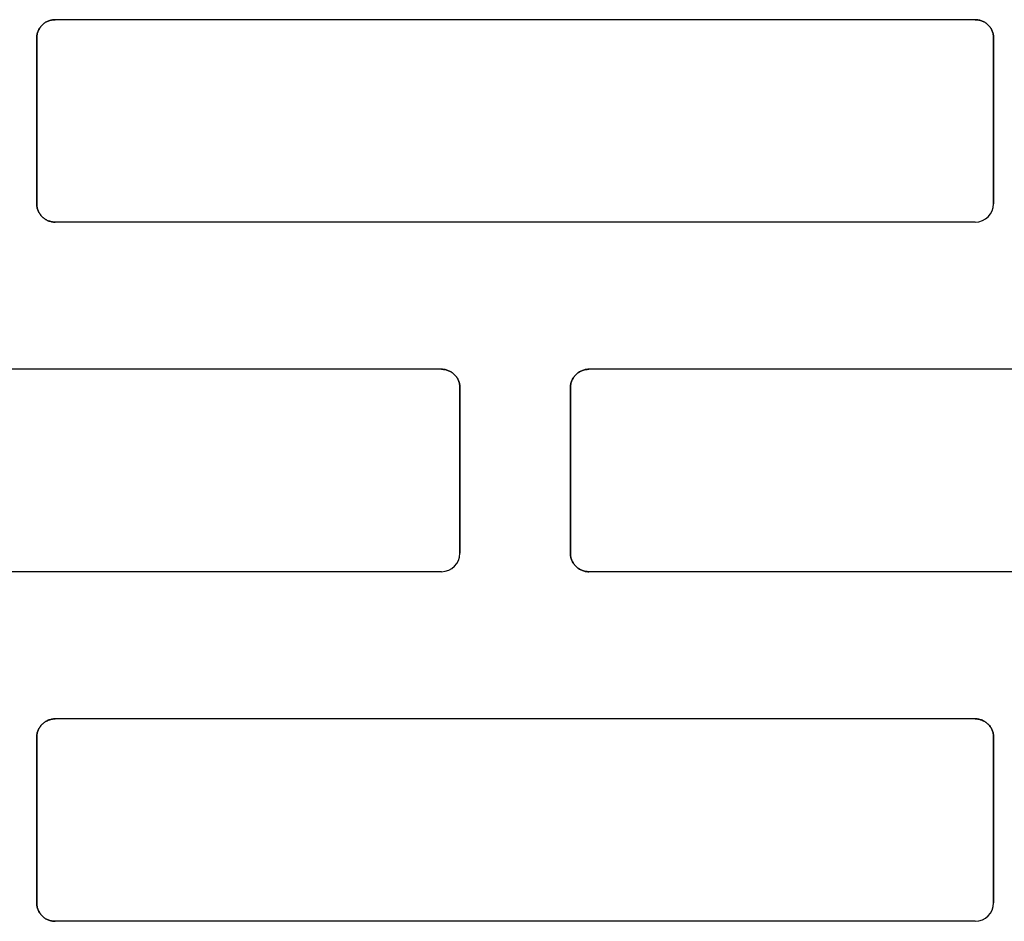
# Model space of a CAD drawing. Units: centimetres. Extents: x 0 to 21.4, y -0.4 to 29.7.
# Drawn here: x 8.9 to 9.4, y 8.3 to 8.8 of the extents above; entities that cross this region are included whole.
import ezdxf

# ---------------------------------------------------------------- set-up
doc = ezdxf.new("R2010")
doc.units = ezdxf.units.CM
doc.linetypes.add('AUSGEZOGEN', pattern=[0])
doc.layers.add('SP_KONSTRUKTION', color=7, linetype='AUSGEZOGEN', lineweight=25)

msp = doc.modelspace()

# ---------------------------------------------------------------- linework, layer by layer
at = {"layer": 'SP_KONSTRUKTION', "color": 7, "linetype": 'AUSGEZOGEN', "lineweight": 25, "transparency": 33554687}
for p, q in [((8.87485, 8.78525), (8.87528, 8.78549)), ((8.87528, 8.78549), (8.87485, 8.78525)), ((8.87528, 8.78549), (8.87573, 8.78571)), ((8.87573, 8.78571), (8.87528, 8.78549)), ((8.87573, 8.78571), (8.87617, 8.78591)), ((8.87617, 8.78591), (8.87573, 8.78571)), ((8.87617, 8.78591), (8.87664, 8.78608)), ((8.87664, 8.78608), (8.87617, 8.78591)), ((8.87664, 8.78608), (8.87709, 8.78624)), ((8.87709, 8.78624), (8.87664, 8.78608)), ((8.87709, 8.78624), (8.87758, 8.78636)), ((8.87758, 8.78636), (8.87709, 8.78624)), ((8.87758, 8.78636), (8.87805, 8.78647)), ((8.87805, 8.78647), (8.87758, 8.78636)), ((8.87805, 8.78647), (8.87853, 8.78656)), ((8.87853, 8.78656), (8.87805, 8.78647)), ((8.87853, 8.78656), (8.87902, 8.78661)), ((8.87902, 8.78661), (8.87853, 8.78656)), ((8.87902, 8.78661), (8.87951, 8.78665)), ((8.87951, 8.78665), (8.87902, 8.78661)), ((8.87951, 8.78665), (8.88, 8.78667)), ((8.88, 8.78667), (8.87951, 8.78665)), ((9.38, 8.78667), (8.88, 8.78667)), ((9.38, 8.78667), (9.38049, 8.78665)), ((9.38049, 8.78665), (9.38, 8.78667)), ((9.38049, 8.78665), (9.38098, 8.78661)), ((9.38098, 8.78661), (9.38049, 8.78665)), ((9.38098, 8.78661), (9.38146, 8.78656)), ((9.38146, 8.78656), (9.38098, 8.78661)), ((9.38146, 8.78656), (9.38195, 8.78647)), ((9.38195, 8.78647), (9.38146, 8.78656)), ((9.38195, 8.78647), (9.38243, 8.78636)), ((9.38243, 8.78636), (9.38195, 8.78647)), ((9.38243, 8.78636), (9.3829, 8.78624)), ((9.3829, 8.78624), (9.38243, 8.78636)), ((9.3829, 8.78624), (9.38337, 8.78608)), ((9.38337, 8.78608), (9.3829, 8.78624)), ((9.38337, 8.78608), (9.38383, 8.78591)), ((9.38383, 8.78591), (9.38337, 8.78608)), ((9.38383, 8.78591), (9.38428, 8.78571)), ((9.38428, 8.78571), (9.38383, 8.78591)), ((9.38428, 8.78571), (9.38472, 8.78549)), ((9.38472, 8.78549), (9.38428, 8.78571)), ((9.38472, 8.78549), (9.38514, 8.78525)), ((9.38514, 8.78525), (9.38472, 8.78549)), ((8.87059, 8.78004), (8.87076, 8.7805)), ((8.87076, 8.7805), (8.87059, 8.78004)), ((8.87076, 8.7805), (8.87096, 8.78094)), ((8.87096, 8.78094), (8.87076, 8.7805)), ((8.87096, 8.78094), (8.87118, 8.78138)), ((8.87118, 8.78138), (8.87096, 8.78094)), ((8.87118, 8.78138), (8.87142, 8.78181)), ((8.87142, 8.78181), (8.87118, 8.78138)), ((8.87142, 8.78181), (8.87169, 8.78222)), ((8.87169, 8.78222), (8.87142, 8.78181)), ((8.87169, 8.78222), (8.87197, 8.78263)), ((8.87197, 8.78263), (8.87169, 8.78222)), ((8.87197, 8.78263), (8.87227, 8.78301)), ((8.87227, 8.78301), (8.87197, 8.78263)), ((8.87227, 8.78301), (8.87259, 8.78338)), ((8.87259, 8.78338), (8.87227, 8.78301)), ((8.87259, 8.78338), (8.87293, 8.78374)), ((8.87293, 8.78374), (8.87259, 8.78338)), ((8.87293, 8.78374), (8.87328, 8.78408)), ((8.87328, 8.78408), (8.87293, 8.78374)), ((8.87328, 8.78408), (8.87366, 8.78439)), ((8.87366, 8.78439), (8.87328, 8.78408)), ((8.87366, 8.78439), (8.87404, 8.7847)), ((8.87404, 8.7847), (8.87366, 8.78439)), ((8.87404, 8.7847), (8.87445, 8.78498)), ((8.87445, 8.78498), (8.87404, 8.7847)), ((8.87445, 8.78498), (8.87485, 8.78525)), ((8.87485, 8.78525), (8.87445, 8.78498)), ((9.38514, 8.78525), (9.38556, 8.78498)), ((9.38556, 8.78498), (9.38514, 8.78525)), ((9.38556, 8.78498), (9.38596, 8.7847)), ((9.38596, 8.7847), (9.38556, 8.78498)), ((9.38596, 8.7847), (9.38634, 8.78439)), ((9.38634, 8.78439), (9.38596, 8.7847)), ((9.38634, 8.78439), (9.38671, 8.78408)), ((9.38671, 8.78408), (9.38634, 8.78439)), ((9.38671, 8.78408), (9.38707, 8.78374)), ((9.38707, 8.78374), (9.38671, 8.78408)), ((9.38707, 8.78374), (9.38741, 8.78338)), ((9.38741, 8.78338), (9.38707, 8.78374)), ((9.38741, 8.78338), (9.38773, 8.78301)), ((9.38773, 8.78301), (9.38741, 8.78338)), ((9.38773, 8.78301), (9.38803, 8.78263)), ((9.38803, 8.78263), (9.38773, 8.78301)), ((9.38803, 8.78263), (9.38831, 8.78222)), ((9.38831, 8.78222), (9.38803, 8.78263)), ((9.38831, 8.78222), (9.38858, 8.78181)), ((9.38858, 8.78181), (9.38831, 8.78222)), ((9.38858, 8.78181), (9.38882, 8.78138)), ((9.38882, 8.78138), (9.38858, 8.78181)), ((9.38882, 8.78138), (9.38904, 8.78094)), ((9.38904, 8.78094), (9.38882, 8.78138)), ((9.38904, 8.78094), (9.38923, 8.7805)), ((9.38923, 8.7805), (9.38904, 8.78094)), ((9.38923, 8.7805), (9.38942, 8.78004)), ((9.38942, 8.78004), (9.38923, 8.7805)), ((8.87, 8.77667), (8.87001, 8.77715)), ((8.87001, 8.77715), (8.87, 8.77667)), ((8.87, 8.77667), (8.87, 8.68667)), ((8.87, 8.68667), (8.87, 8.77667)), ((8.87001, 8.77715), (8.87005, 8.77764)), ((8.87005, 8.77764), (8.87001, 8.77715)), ((8.87005, 8.77764), (8.8701, 8.77813)), ((8.8701, 8.77813), (8.87005, 8.77764)), ((8.8701, 8.77813), (8.87019, 8.77861)), ((8.87019, 8.77861), (8.8701, 8.77813)), ((8.87019, 8.77861), (8.8703, 8.7791)), ((8.8703, 8.7791), (8.87019, 8.77861)), ((8.8703, 8.7791), (8.87043, 8.77957)), ((8.87043, 8.77957), (8.8703, 8.7791)), ((8.87043, 8.77957), (8.87059, 8.78004)), ((8.87059, 8.78004), (8.87043, 8.77957)), ((9.38942, 8.78004), (9.38958, 8.77957)), ((9.38958, 8.77957), (9.38942, 8.78004)), ((9.38958, 8.77957), (9.3897, 8.7791)), ((9.3897, 8.7791), (9.38958, 8.77957)), ((9.3897, 8.7791), (9.38981, 8.77861)), ((9.38981, 8.77861), (9.3897, 8.7791)), ((9.38981, 8.77861), (9.38989, 8.77813)), ((9.38989, 8.77813), (9.38981, 8.77861)), ((9.38989, 8.77813), (9.38995, 8.77764)), ((9.38995, 8.77764), (9.38989, 8.77813)), ((9.38995, 8.77764), (9.38999, 8.77715)), ((9.38999, 8.77715), (9.38995, 8.77764)), ((9.38999, 8.77715), (9.39, 8.77667)), ((9.39, 8.77667), (9.38999, 8.77715)), ((9.39, 8.77667), (9.39, 8.68667)), ((9.39, 8.68667), (9.39, 8.77667)), ((8.87001, 8.68617), (8.87, 8.68667)), ((8.87, 8.68667), (8.87001, 8.68617)), ((8.87005, 8.68568), (8.87001, 8.68617)), ((8.87001, 8.68617), (8.87005, 8.68568)), ((8.8701, 8.68521), (8.87005, 8.68568)), ((8.87005, 8.68568), (8.8701, 8.68521)), ((8.87019, 8.68472), (8.8701, 8.68521)), ((8.8701, 8.68521), (8.87019, 8.68472)), ((8.8703, 8.68423), (8.87019, 8.68472)), ((8.87019, 8.68472), (8.8703, 8.68423)), ((8.87043, 8.68376), (8.8703, 8.68423)), ((8.8703, 8.68423), (8.87043, 8.68376)), ((8.87059, 8.68329), (8.87043, 8.68376)), ((8.87043, 8.68376), (8.87059, 8.68329)), ((8.87076, 8.68284), (8.87059, 8.68329)), ((8.87059, 8.68329), (8.87076, 8.68284)), ((8.87096, 8.68239), (8.87076, 8.68284)), ((8.87076, 8.68284), (8.87096, 8.68239)), ((8.87118, 8.68195), (8.87096, 8.68239)), ((8.87096, 8.68239), (8.87118, 8.68195)), ((8.87142, 8.68152), (8.87118, 8.68195)), ((8.87118, 8.68195), (8.87142, 8.68152)), ((8.87169, 8.68111), (8.87142, 8.68152)), ((8.87142, 8.68152), (8.87169, 8.68111)), ((8.87197, 8.68071), (8.87169, 8.68111)), ((8.87169, 8.68111), (8.87197, 8.68071)), ((8.87227, 8.68032), (8.87197, 8.68071)), ((8.87197, 8.68071), (8.87227, 8.68032)), ((8.87259, 8.67996), (8.87227, 8.68032)), ((8.87227, 8.68032), (8.87259, 8.67996)), ((8.87293, 8.6796), (8.87259, 8.67996)), ((8.87259, 8.67996), (8.87293, 8.6796)), ((8.87328, 8.67925), (8.87293, 8.6796)), ((8.87293, 8.6796), (8.87328, 8.67925)), ((8.87366, 8.67893), (8.87328, 8.67925)), ((8.87328, 8.67925), (8.87366, 8.67893)), ((8.87404, 8.67863), (8.87366, 8.67893)), ((8.87366, 8.67893), (8.87404, 8.67863)), ((8.87445, 8.67836), (8.87404, 8.67863)), ((8.87404, 8.67863), (8.87445, 8.67836)), ((8.87485, 8.67809), (8.87445, 8.67836)), ((8.87445, 8.67836), (8.87485, 8.67809)), ((8.87528, 8.67785), (8.87485, 8.67809)), ((8.87485, 8.67809), (8.87528, 8.67785)), ((8.87573, 8.67762), (8.87528, 8.67785)), ((8.87528, 8.67785), (8.87573, 8.67762)), ((8.87617, 8.67743), (8.87573, 8.67762)), ((8.87573, 8.67762), (8.87617, 8.67743)), ((8.87664, 8.67725), (8.87617, 8.67743)), ((8.87617, 8.67743), (8.87664, 8.67725)), ((8.87709, 8.67709), (8.87664, 8.67725)), ((8.87664, 8.67725), (8.87709, 8.67709)), ((8.87758, 8.67697), (8.87709, 8.67709)), ((8.87709, 8.67709), (8.87758, 8.67697)), ((8.87805, 8.67686), (8.87758, 8.67697)), ((8.87758, 8.67697), (8.87805, 8.67686)), ((8.87853, 8.67678), (8.87805, 8.67686)), ((8.87805, 8.67686), (8.87853, 8.67678)), ((8.87902, 8.67672), (8.87853, 8.67678)), ((8.87853, 8.67678), (8.87902, 8.67672)), ((8.87951, 8.67668), (8.87902, 8.67672)), ((8.87902, 8.67672), (8.87951, 8.67668)), ((8.88, 8.67667), (8.87951, 8.67668)), ((8.87951, 8.67668), (8.88, 8.67667)), ((9.38, 8.67667), (8.88, 8.67667)), ((9.09, 8.59667), (8.59, 8.59667)), ((9.09, 8.59667), (9.09049, 8.59666)), ((9.09049, 8.59666), (9.09, 8.59667)), ((9.09049, 8.59666), (9.09098, 8.59662)), ((9.09098, 8.59662), (9.09049, 8.59666)), ((9.09098, 8.59662), (9.09147, 8.59656)), ((9.09147, 8.59656), (9.09098, 8.59662)), ((9.09147, 8.59656), (9.09196, 8.59647)), ((9.09196, 8.59647), (9.09147, 8.59656)), ((9.09196, 8.59647), (9.09243, 8.59637)), ((9.09243, 8.59637), (9.09196, 8.59647)), ((9.09243, 8.59637), (9.0929, 8.59623)), ((9.0929, 8.59623), (9.09243, 8.59637)), ((9.0929, 8.59623), (9.09337, 8.59608)), ((9.09337, 8.59608), (9.0929, 8.59623)), ((9.09337, 8.59608), (9.09383, 8.5959)), ((9.09383, 8.5959), (9.09337, 8.59608)), ((9.09383, 8.5959), (9.09427, 8.59571)), ((9.09427, 8.59571), (9.09383, 8.5959)), ((9.09427, 8.59571), (9.09471, 8.59549)), ((9.09471, 8.59549), (9.09427, 8.59571)), ((9.09471, 8.59549), (9.09514, 8.59524)), ((9.09514, 8.59524), (9.09471, 8.59549)), ((9.09514, 8.59524), (9.09556, 8.59498)), ((9.09556, 8.59498), (9.09514, 8.59524)), ((9.09556, 8.59498), (9.09596, 8.5947)), ((9.09596, 8.5947), (9.09556, 8.59498)), ((9.09596, 8.5947), (9.09634, 8.5944)), ((9.09634, 8.5944), (9.09596, 8.5947)), ((9.09634, 8.5944), (9.09672, 8.59408)), ((9.09672, 8.59408), (9.09634, 8.5944)), ((9.09672, 8.59408), (9.09707, 8.59374)), ((9.09707, 8.59374), (9.09672, 8.59408)), ((9.09707, 8.59374), (9.09741, 8.59338)), ((9.09741, 8.59338), (9.09707, 8.59374)), ((9.09741, 8.59338), (9.09773, 8.59301)), ((9.09773, 8.59301), (9.09741, 8.59338)), ((9.09773, 8.59301), (9.09803, 8.59262)), ((9.09803, 8.59262), (9.09773, 8.59301)), ((9.16197, 8.59262), (9.16227, 8.59301)), ((9.16227, 8.59301), (9.16197, 8.59262)), ((9.16227, 8.59301), (9.16259, 8.59338)), ((9.16259, 8.59338), (9.16227, 8.59301)), ((9.16259, 8.59338), (9.16293, 8.59374)), ((9.16293, 8.59374), (9.16259, 8.59338)), ((9.16293, 8.59374), (9.16328, 8.59408)), ((9.16328, 8.59408), (9.16293, 8.59374)), ((9.16328, 8.59408), (9.16365, 8.5944)), ((9.16365, 8.5944), (9.16328, 8.59408)), ((9.16365, 8.5944), (9.16405, 8.5947)), ((9.16405, 8.5947), (9.16365, 8.5944)), ((9.16405, 8.5947), (9.16445, 8.59498)), ((9.16445, 8.59498), (9.16405, 8.5947)), ((9.16445, 8.59498), (9.16486, 8.59524)), ((9.16486, 8.59524), (9.16445, 8.59498)), ((9.16486, 8.59524), (9.16528, 8.59549)), ((9.16528, 8.59549), (9.16486, 8.59524)), ((9.16528, 8.59549), (9.16573, 8.59571)), ((9.16573, 8.59571), (9.16528, 8.59549)), ((9.16573, 8.59571), (9.16617, 8.5959)), ((9.16617, 8.5959), (9.16573, 8.59571)), ((9.16617, 8.5959), (9.16663, 8.59608)), ((9.16663, 8.59608), (9.16617, 8.5959)), ((9.16663, 8.59608), (9.1671, 8.59623)), ((9.1671, 8.59623), (9.16663, 8.59608)), ((9.1671, 8.59623), (9.16757, 8.59637)), ((9.16757, 8.59637), (9.1671, 8.59623)), ((9.16757, 8.59637), (9.16805, 8.59647)), ((9.16805, 8.59647), (9.16757, 8.59637)), ((9.16805, 8.59647), (9.16853, 8.59656)), ((9.16853, 8.59656), (9.16805, 8.59647)), ((9.16853, 8.59656), (9.16902, 8.59662)), ((9.16902, 8.59662), (9.16853, 8.59656)), ((9.16902, 8.59662), (9.16951, 8.59666)), ((9.16951, 8.59666), (9.16902, 8.59662)), ((9.16951, 8.59666), (9.17, 8.59667)), ((9.17, 8.59667), (9.16951, 8.59666)), ((9.67, 8.59667), (9.17, 8.59667)), ((9.09803, 8.59262), (9.09832, 8.59222)), ((9.09832, 8.59222), (9.09803, 8.59262)), ((9.09832, 8.59222), (9.09858, 8.59181)), ((9.09858, 8.59181), (9.09832, 8.59222)), ((9.09858, 8.59181), (9.09882, 8.59138)), ((9.09882, 8.59138), (9.09858, 8.59181)), ((9.09882, 8.59138), (9.09904, 8.59094)), ((9.09904, 8.59094), (9.09882, 8.59138)), ((9.09904, 8.59094), (9.09924, 8.5905)), ((9.09924, 8.5905), (9.09904, 8.59094)), ((9.09924, 8.5905), (9.09941, 8.59003)), ((9.09941, 8.59003), (9.09924, 8.5905)), ((9.09941, 8.59003), (9.09957, 8.58958)), ((9.09957, 8.58958), (9.09941, 8.59003)), ((9.09957, 8.58958), (9.0997, 8.58909)), ((9.0997, 8.58909), (9.09957, 8.58958)), ((9.0997, 8.58909), (9.0998, 8.58862)), ((9.0998, 8.58862), (9.0997, 8.58909)), ((9.0998, 8.58862), (9.0999, 8.58813)), ((9.0999, 8.58813), (9.0998, 8.58862)), ((9.0999, 8.58813), (9.09996, 8.58765)), ((9.09996, 8.58765), (9.0999, 8.58813)), ((9.09996, 8.58765), (9.09999, 8.58716)), ((9.09999, 8.58716), (9.09996, 8.58765)), ((9.16002, 8.58716), (9.16005, 8.58765)), ((9.16005, 8.58765), (9.16002, 8.58716)), ((9.16005, 8.58765), (9.16011, 8.58813)), ((9.16011, 8.58813), (9.16005, 8.58765)), ((9.16011, 8.58813), (9.16019, 8.58862)), ((9.16019, 8.58862), (9.16011, 8.58813)), ((9.16019, 8.58862), (9.1603, 8.58909)), ((9.1603, 8.58909), (9.16019, 8.58862)), ((9.1603, 8.58909), (9.16043, 8.58958)), ((9.16043, 8.58958), (9.1603, 8.58909)), ((9.16043, 8.58958), (9.16058, 8.59003)), ((9.16058, 8.59003), (9.16043, 8.58958)), ((9.16058, 8.59003), (9.16076, 8.5905)), ((9.16076, 8.5905), (9.16058, 8.59003)), ((9.16076, 8.5905), (9.16096, 8.59094)), ((9.16096, 8.59094), (9.16076, 8.5905)), ((9.16096, 8.59094), (9.16118, 8.59138)), ((9.16118, 8.59138), (9.16096, 8.59094)), ((9.16118, 8.59138), (9.16143, 8.59181)), ((9.16143, 8.59181), (9.16118, 8.59138)), ((9.16143, 8.59181), (9.16168, 8.59222)), ((9.16168, 8.59222), (9.16143, 8.59181)), ((9.16168, 8.59222), (9.16197, 8.59262)), ((9.16197, 8.59262), (9.16168, 8.59222)), ((9.09999, 8.58716), (9.1, 8.58667)), ((9.1, 8.58667), (9.09999, 8.58716)), ((9.1, 8.58667), (9.1, 8.49667)), ((9.1, 8.49667), (9.1, 8.58667)), ((9.16, 8.58667), (9.16002, 8.58716)), ((9.16002, 8.58716), (9.16, 8.58667)), ((9.16, 8.58667), (9.16, 8.49667)), ((9.16, 8.49667), (9.16, 8.58667)), ((9.16002, 8.49617), (9.16, 8.49667)), ((9.16, 8.49667), (9.16002, 8.49617)), ((9.16005, 8.49568), (9.16002, 8.49617)), ((9.16002, 8.49617), (9.16005, 8.49568)), ((9.16011, 8.4952), (9.16005, 8.49568)), ((9.16005, 8.49568), (9.16011, 8.4952)), ((9.16019, 8.49471), (9.16011, 8.4952)), ((9.16011, 8.4952), (9.16019, 8.49471)), ((9.1603, 8.49424), (9.16019, 8.49471)), ((9.16019, 8.49471), (9.1603, 8.49424)), ((9.16043, 8.49377), (9.1603, 8.49424)), ((9.1603, 8.49424), (9.16043, 8.49377)), ((9.16058, 8.49329), (9.16043, 8.49377)), ((9.16043, 8.49377), (9.16058, 8.49329)), ((9.16076, 8.49284), (9.16058, 8.49329)), ((9.16058, 8.49329), (9.16076, 8.49284)), ((9.16096, 8.49239), (9.16076, 8.49284)), ((9.16076, 8.49284), (9.16096, 8.49239)), ((9.16118, 8.49196), (9.16096, 8.49239)), ((9.16096, 8.49239), (9.16118, 8.49196)), ((9.16143, 8.49153), (9.16118, 8.49196)), ((9.16118, 8.49196), (9.16143, 8.49153)), ((9.16168, 8.49111), (9.16143, 8.49153)), ((9.16143, 8.49153), (9.16168, 8.49111)), ((9.09, 8.48667), (8.59, 8.48667)), ((9.16197, 8.49071), (9.16168, 8.49111)), ((9.16168, 8.49111), (9.16197, 8.49071)), ((9.16227, 8.49032), (9.16197, 8.49071)), ((9.16197, 8.49071), (9.16227, 8.49032)), ((9.16259, 8.48995), (9.16227, 8.49032)), ((9.16227, 8.49032), (9.16259, 8.48995)), ((9.16293, 8.4896), (9.16259, 8.48995)), ((9.16259, 8.48995), (9.16293, 8.4896)), ((9.16328, 8.48925), (9.16293, 8.4896)), ((9.16293, 8.4896), (9.16328, 8.48925)), ((9.16365, 8.48893), (9.16328, 8.48925)), ((9.16328, 8.48925), (9.16365, 8.48893)), ((9.16405, 8.48863), (9.16365, 8.48893)), ((9.16365, 8.48893), (9.16405, 8.48863)), ((9.16445, 8.48835), (9.16405, 8.48863)), ((9.16405, 8.48863), (9.16445, 8.48835)), ((9.16486, 8.48809), (9.16445, 8.48835)), ((9.16445, 8.48835), (9.16486, 8.48809)), ((9.16528, 8.48785), (9.16486, 8.48809)), ((9.16486, 8.48809), (9.16528, 8.48785)), ((9.16573, 8.48763), (9.16528, 8.48785)), ((9.16528, 8.48785), (9.16573, 8.48763)), ((9.16617, 8.48743), (9.16573, 8.48763)), ((9.16573, 8.48763), (9.16617, 8.48743)), ((9.16663, 8.48726), (9.16617, 8.48743)), ((9.16617, 8.48743), (9.16663, 8.48726)), ((9.1671, 8.4871), (9.16663, 8.48726)), ((9.16663, 8.48726), (9.1671, 8.4871)), ((9.16757, 8.48696), (9.1671, 8.4871)), ((9.1671, 8.4871), (9.16757, 8.48696)), ((9.16805, 8.48685), (9.16757, 8.48696)), ((9.16757, 8.48696), (9.16805, 8.48685)), ((9.16853, 8.48677), (9.16805, 8.48685)), ((9.16805, 8.48685), (9.16853, 8.48677)), ((9.16902, 8.48671), (9.16853, 8.48677)), ((9.16853, 8.48677), (9.16902, 8.48671)), ((9.16951, 8.48668), (9.16902, 8.48671)), ((9.16902, 8.48671), (9.16951, 8.48668)), ((9.17, 8.48667), (9.16951, 8.48668)), ((9.16951, 8.48668), (9.17, 8.48667)), ((9.67, 8.48667), (9.17, 8.48667)), ((8.87528, 8.40549), (8.87573, 8.4057)), ((8.87573, 8.4057), (8.87528, 8.40549)), ((8.87573, 8.4057), (8.87617, 8.40591)), ((8.87617, 8.40591), (8.87573, 8.4057)), ((8.87617, 8.40591), (8.87664, 8.40609)), ((8.87664, 8.40609), (8.87617, 8.40591)), ((8.87664, 8.40609), (8.87709, 8.40624)), ((8.87709, 8.40624), (8.87664, 8.40609)), ((8.87709, 8.40624), (8.87758, 8.40637)), ((8.87758, 8.40637), (8.87709, 8.40624)), ((8.87758, 8.40637), (8.87805, 8.40648)), ((8.87805, 8.40648), (8.87758, 8.40637)), ((8.87805, 8.40648), (8.87853, 8.40656)), ((8.87853, 8.40656), (8.87805, 8.40648)), ((8.87853, 8.40656), (8.87902, 8.40662)), ((8.87902, 8.40662), (8.87853, 8.40656)), ((8.87902, 8.40662), (8.87951, 8.40665)), ((8.87951, 8.40665), (8.87902, 8.40662)), ((8.87951, 8.40665), (8.88, 8.40667)), ((8.88, 8.40667), (8.87951, 8.40665)), ((9.38, 8.40667), (8.88, 8.40667)), ((9.38, 8.40667), (9.38049, 8.40665)), ((9.38049, 8.40665), (9.38, 8.40667)), ((9.38049, 8.40665), (9.38098, 8.40662)), ((9.38098, 8.40662), (9.38049, 8.40665)), ((9.38098, 8.40662), (9.38146, 8.40656)), ((9.38146, 8.40656), (9.38098, 8.40662)), ((9.38146, 8.40656), (9.38195, 8.40648)), ((9.38195, 8.40648), (9.38146, 8.40656)), ((9.38195, 8.40648), (9.38243, 8.40637)), ((9.38243, 8.40637), (9.38195, 8.40648)), ((9.38243, 8.40637), (9.3829, 8.40624)), ((9.3829, 8.40624), (9.38243, 8.40637)), ((9.3829, 8.40624), (9.38337, 8.40609)), ((9.38337, 8.40609), (9.3829, 8.40624)), ((9.38337, 8.40609), (9.38383, 8.40591)), ((9.38383, 8.40591), (9.38337, 8.40609)), ((9.38383, 8.40591), (9.38428, 8.4057)), ((9.38428, 8.4057), (9.38383, 8.40591)), ((9.38428, 8.4057), (9.38472, 8.40549)), ((9.38472, 8.40549), (9.38428, 8.4057)), ((8.87059, 8.40004), (8.87076, 8.40049)), ((8.87076, 8.40049), (8.87059, 8.40004)), ((8.87076, 8.40049), (8.87096, 8.40094)), ((8.87096, 8.40094), (8.87076, 8.40049)), ((8.87096, 8.40094), (8.87118, 8.40138)), ((8.87118, 8.40138), (8.87096, 8.40094)), ((8.87118, 8.40138), (8.87142, 8.40181)), ((8.87142, 8.40181), (8.87118, 8.40138)), ((8.87142, 8.40181), (8.87169, 8.40222)), ((8.87169, 8.40222), (8.87142, 8.40181)), ((8.87169, 8.40222), (8.87197, 8.40262)), ((8.87197, 8.40262), (8.87169, 8.40222)), ((8.87197, 8.40262), (8.87227, 8.40301)), ((8.87227, 8.40301), (8.87197, 8.40262)), ((8.87227, 8.40301), (8.87259, 8.40339)), ((8.87259, 8.40339), (8.87227, 8.40301)), ((8.87259, 8.40339), (8.87293, 8.40374)), ((8.87293, 8.40374), (8.87259, 8.40339)), ((8.87293, 8.40374), (8.87328, 8.40408)), ((8.87328, 8.40408), (8.87293, 8.40374)), ((8.87328, 8.40408), (8.87366, 8.40439)), ((8.87366, 8.40439), (8.87328, 8.40408)), ((8.87366, 8.40439), (8.87404, 8.4047)), ((8.87404, 8.4047), (8.87366, 8.40439)), ((8.87404, 8.4047), (8.87445, 8.40498)), ((8.87445, 8.40498), (8.87404, 8.4047)), ((8.87445, 8.40498), (8.87485, 8.40524)), ((8.87485, 8.40524), (8.87445, 8.40498)), ((8.87485, 8.40524), (8.87528, 8.40549)), ((8.87528, 8.40549), (8.87485, 8.40524)), ((9.38472, 8.40549), (9.38514, 8.40524)), ((9.38514, 8.40524), (9.38472, 8.40549)), ((9.38514, 8.40524), (9.38556, 8.40498)), ((9.38556, 8.40498), (9.38514, 8.40524)), ((9.38556, 8.40498), (9.38596, 8.4047)), ((9.38596, 8.4047), (9.38556, 8.40498)), ((9.38596, 8.4047), (9.38634, 8.40439)), ((9.38634, 8.40439), (9.38596, 8.4047)), ((9.38634, 8.40439), (9.38671, 8.40408)), ((9.38671, 8.40408), (9.38634, 8.40439)), ((9.38671, 8.40408), (9.38707, 8.40374)), ((9.38707, 8.40374), (9.38671, 8.40408)), ((9.38707, 8.40374), (9.38741, 8.40339)), ((9.38741, 8.40339), (9.38707, 8.40374)), ((9.38741, 8.40339), (9.38773, 8.40301)), ((9.38773, 8.40301), (9.38741, 8.40339)), ((9.38773, 8.40301), (9.38803, 8.40262)), ((9.38803, 8.40262), (9.38773, 8.40301)), ((9.38803, 8.40262), (9.38831, 8.40222)), ((9.38831, 8.40222), (9.38803, 8.40262)), ((9.38831, 8.40222), (9.38858, 8.40181)), ((9.38858, 8.40181), (9.38831, 8.40222)), ((9.38858, 8.40181), (9.38882, 8.40138)), ((9.38882, 8.40138), (9.38858, 8.40181)), ((9.38882, 8.40138), (9.38904, 8.40094)), ((9.38904, 8.40094), (9.38882, 8.40138)), ((9.38904, 8.40094), (9.38923, 8.40049)), ((9.38923, 8.40049), (9.38904, 8.40094)), ((9.38923, 8.40049), (9.38942, 8.40004)), ((9.38942, 8.40004), (9.38923, 8.40049)), ((8.87, 8.39667), (8.87001, 8.39716)), ((8.87001, 8.39716), (8.87, 8.39667)), ((8.87, 8.39667), (8.87, 8.30667)), ((8.87, 8.30667), (8.87, 8.39667)), ((8.87001, 8.39716), (8.87005, 8.39764)), ((8.87005, 8.39764), (8.87001, 8.39716)), ((8.87005, 8.39764), (8.8701, 8.39814)), ((8.8701, 8.39814), (8.87005, 8.39764)), ((8.8701, 8.39814), (8.87019, 8.39861)), ((8.87019, 8.39861), (8.8701, 8.39814)), ((8.87019, 8.39861), (8.8703, 8.3991)), ((8.8703, 8.3991), (8.87019, 8.39861)), ((8.8703, 8.3991), (8.87043, 8.39957)), ((8.87043, 8.39957), (8.8703, 8.3991)), ((8.87043, 8.39957), (8.87059, 8.40004)), ((8.87059, 8.40004), (8.87043, 8.39957)), ((9.38942, 8.40004), (9.38958, 8.39957)), ((9.38958, 8.39957), (9.38942, 8.40004)), ((9.38958, 8.39957), (9.3897, 8.3991)), ((9.3897, 8.3991), (9.38958, 8.39957)), ((9.3897, 8.3991), (9.38981, 8.39861)), ((9.38981, 8.39861), (9.3897, 8.3991)), ((9.38981, 8.39861), (9.38989, 8.39814)), ((9.38989, 8.39814), (9.38981, 8.39861)), ((9.38989, 8.39814), (9.38995, 8.39764)), ((9.38995, 8.39764), (9.38989, 8.39814)), ((9.38995, 8.39764), (9.38999, 8.39716)), ((9.38999, 8.39716), (9.38995, 8.39764)), ((9.38999, 8.39716), (9.39, 8.39667)), ((9.39, 8.39667), (9.38999, 8.39716)), ((9.39, 8.39667), (9.39, 8.30667)), ((9.39, 8.30667), (9.39, 8.39667)), ((8.87001, 8.30617), (8.87, 8.30667)), ((8.87, 8.30667), (8.87001, 8.30617)), ((8.87005, 8.30568), (8.87001, 8.30617)), ((8.87001, 8.30617), (8.87005, 8.30568)), ((8.8701, 8.30519), (8.87005, 8.30568)), ((8.87005, 8.30568), (8.8701, 8.30519)), ((8.87019, 8.30472), (8.8701, 8.30519)), ((8.8701, 8.30519), (8.87019, 8.30472)), ((8.8703, 8.30424), (8.87019, 8.30472)), ((8.87019, 8.30472), (8.8703, 8.30424)), ((8.87043, 8.30377), (8.8703, 8.30424)), ((8.8703, 8.30424), (8.87043, 8.30377)), ((8.87059, 8.3033), (8.87043, 8.30377)), ((8.87043, 8.30377), (8.87059, 8.3033)), ((8.87076, 8.30284), (8.87059, 8.3033)), ((8.87059, 8.3033), (8.87076, 8.30284)), ((8.87096, 8.30239), (8.87076, 8.30284)), ((8.87076, 8.30284), (8.87096, 8.30239)), ((8.87118, 8.30195), (8.87096, 8.30239)), ((8.87096, 8.30239), (8.87118, 8.30195)), ((8.87142, 8.30153), (8.87118, 8.30195)), ((8.87118, 8.30195), (8.87142, 8.30153)), ((8.87169, 8.30111), (8.87142, 8.30153)), ((8.87142, 8.30153), (8.87169, 8.30111)), ((8.87197, 8.30071), (8.87169, 8.30111)), ((8.87169, 8.30111), (8.87197, 8.30071)), ((8.87227, 8.30032), (8.87197, 8.30071)), ((8.87197, 8.30071), (8.87227, 8.30032)), ((8.87259, 8.29995), (8.87227, 8.30032)), ((8.87227, 8.30032), (8.87259, 8.29995)), ((8.87293, 8.29959), (8.87259, 8.29995)), ((8.87259, 8.29995), (8.87293, 8.29959)), ((8.87328, 8.29926), (8.87293, 8.29959)), ((8.87293, 8.29959), (8.87328, 8.29926)), ((8.87366, 8.29893), (8.87328, 8.29926)), ((8.87328, 8.29926), (8.87366, 8.29893)), ((8.87404, 8.29863), (8.87366, 8.29893)), ((8.87366, 8.29893), (8.87404, 8.29863)), ((8.87445, 8.29835), (8.87404, 8.29863)), ((8.87404, 8.29863), (8.87445, 8.29835)), ((8.87485, 8.29809), (8.87445, 8.29835)), ((8.87445, 8.29835), (8.87485, 8.29809)), ((8.87528, 8.29785), (8.87485, 8.29809)), ((8.87485, 8.29809), (8.87528, 8.29785)), ((8.87573, 8.29763), (8.87528, 8.29785)), ((8.87528, 8.29785), (8.87573, 8.29763)), ((8.87617, 8.29742), (8.87573, 8.29763)), ((8.87573, 8.29763), (8.87617, 8.29742)), ((8.87664, 8.29725), (8.87617, 8.29742)), ((8.87617, 8.29742), (8.87664, 8.29725)), ((8.87709, 8.29709), (8.87664, 8.29725)), ((8.87664, 8.29725), (8.87709, 8.29709)), ((8.87758, 8.29696), (8.87709, 8.29709)), ((8.87709, 8.29709), (8.87758, 8.29696)), ((8.87805, 8.29686), (8.87758, 8.29696)), ((8.87758, 8.29696), (8.87805, 8.29686)), ((8.87853, 8.29678), (8.87805, 8.29686)), ((8.87805, 8.29686), (8.87853, 8.29678)), ((8.87902, 8.29672), (8.87853, 8.29678)), ((8.87853, 8.29678), (8.87902, 8.29672)), ((8.87951, 8.29668), (8.87902, 8.29672)), ((8.87902, 8.29672), (8.87951, 8.29668)), ((8.88, 8.29667), (8.87951, 8.29668)), ((8.87951, 8.29668), (8.88, 8.29667)), ((9.38, 8.29667), (8.88, 8.29667))]:
    msp.add_line(p, q, dxfattribs=at)
for centre in [(9.38, 8.68667), (9.09, 8.49667), (9.38, 8.30667)]:
    msp.add_arc(centre, 0.01, 270, 0, dxfattribs=at)

doc.saveas('drawing.dxf')
